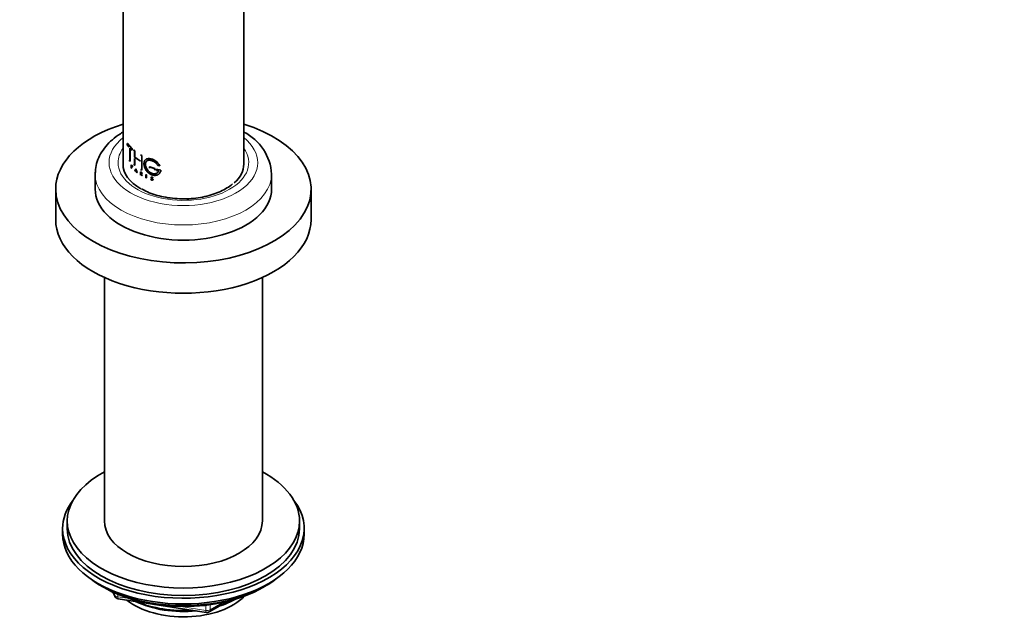
# Model space of a CAD drawing. Units: millimetres. Extents: x 0 to 1478, y 0 to 1758.
# Drawn here: x 351 to 563, y 391 to 519 of the extents above; entities that cross this region are included whole.
import ezdxf
from ezdxf import colors
from ezdxf.entities.mleader import LeaderData, LeaderLine
from ezdxf.math import Vec2, Vec3

# ---------------------------------------------------------------- set-up
doc = ezdxf.new("R2010")
doc.units = ezdxf.units.MM
doc.layers.add('DV5_Défaut', color=7, linetype='Continuous')
doc.layers.add('Défaut', color=7, linetype='Continuous')

# ---------------------------------------------------------------- blocks, each defined once
blk = doc.blocks.new('_DOT')
at = {"color": 0}
blk.add_line((0, 0), (-1, 0), dxfattribs=at)
at = {"color": 0, "const_width": 0.333}
blk.add_lwpolyline([(-0.1665, 0, 1), (0.1665, 0, 1)], format="xyb", close=True, dxfattribs=at)
blk = doc.blocks.new('SE4')
at = {"layer": 'DV5_Défaut', "color": 7, "linetype": 'Continuous', "lineweight": 35}
for p, q in [((399.27, 487.44), (399.27, 637.68)), ((373.27, 580.56), (373.27, 487.44)), ((374.24, 491.93), (374.2, 491.92)), ((374.2, 491.92), (375.23, 490.76)), ((374.2, 491.61), (374.2, 491.92)), ((374.24, 491.93), (375.27, 490.78)), ((374.58, 491.11), (374.2, 491.61)), ((374.77, 490.91), (374.77, 488.07)), ((375.23, 490.45), (374.77, 490.91)), ((374.81, 490.92), (374.81, 488.08)), ((375.27, 490.78), (375.23, 490.76)), ((375.23, 490.76), (375.23, 490.45)), ((375.27, 490.47), (375.23, 490.45)), ((375.55, 490.53), (375.51, 490.52)), ((375.51, 490.52), (375.74, 490.33)), ((375.55, 490.53), (375.78, 490.35)), ((375.78, 490.35), (375.74, 490.33)), ((375.74, 490.33), (375.74, 488.94)), ((375.78, 490.35), (375.78, 488.96)), ((374.77, 488.07), (374.58, 488.28)), ((374.81, 488.08), (374.77, 488.07)), ((375.78, 488.96), (375.74, 488.94)), ((375.74, 488.94), (377.02, 488.07)), ((375.74, 488.63), (375.74, 487.18)), ((375.78, 488.96), (377.06, 488.09)), ((375.78, 488.65), (375.78, 487.2)), ((377.06, 489.48), (377.02, 489.46)), ((377.02, 489.46), (377.3, 489.31)), ((377.06, 489.48), (377.33, 489.33)), ((377.33, 489.33), (377.3, 489.31)), ((377.3, 489.31), (377.3, 486.16)), ((377.33, 489.33), (377.33, 486.18)), ((375.06, 487.31), (375.01, 487.3)), ((375.01, 487.3), (375.14, 487.17)), ((375.01, 486.63), (375.01, 487.3)), ((375.05, 486.59), (375.01, 486.63)), ((375.14, 487.12), (375.05, 487.21)), ((375.05, 487.21), (375.05, 486.97)), ((375.09, 486.99), (375.05, 486.97)), ((375.05, 486.97), (375.14, 486.88)), ((375.05, 486.92), (375.05, 486.59)), ((375.14, 486.83), (375.05, 486.92)), ((375.09, 486.61), (375.05, 486.59)), ((375.06, 487.31), (375.18, 487.19)), ((375.09, 487.22), (375.09, 486.99)), ((375.09, 486.99), (375.18, 486.9)), ((375.09, 486.93), (375.09, 486.61)), ((375.74, 487.18), (375.51, 487.37)), ((375.78, 487.2), (375.74, 487.18)), ((375.8, 485.95), (376.02, 486.44)), ((375.85, 485.91), (375.8, 485.95)), ((375.91, 486.06), (375.85, 485.91)), ((375.89, 485.93), (375.85, 485.91)), ((375.95, 486.08), (375.89, 485.93)), ((376.14, 485.89), (375.91, 486.06)), ((375.93, 486.1), (376.03, 486.3)), ((375.97, 486.11), (375.93, 486.1)), ((376.12, 485.96), (375.93, 486.1)), ((375.97, 486.11), (376.07, 486.32)), ((376.16, 485.97), (375.97, 486.11)), ((376.06, 486.46), (376.02, 486.44)), ((376.02, 486.44), (376.26, 485.61)), ((376.03, 486.3), (376.12, 485.96)), ((376.06, 486.46), (376.29, 485.63)), ((376.21, 485.64), (376.14, 485.89)), ((376.26, 485.61), (376.21, 485.64)), ((376.29, 485.63), (376.26, 485.61)), ((377.05, 485.82), (377.01, 485.8)), ((377.01, 485.8), (377.17, 485.71)), ((377.01, 485.13), (377.01, 485.8)), ((377.3, 486.16), (377.02, 486.31)), ((377.05, 485.82), (377.21, 485.73)), ((377.06, 485.48), (377.06, 485.71)), ((377.06, 485.71), (377.17, 485.65)), ((377.09, 485.5), (377.06, 485.48)), ((377.09, 485.5), (377.09, 485.74)), ((377.21, 485.44), (377.09, 485.5)), ((377.33, 486.18), (377.3, 486.16)), ((379.02, 486.89), (378.99, 486.86)), ((380.13, 486.47), (378.99, 486.86)), ((378.99, 486.86), (378.99, 486.55)), ((380.15, 486.5), (379.02, 486.89)), ((380.15, 486.5), (380.13, 486.47)), ((380.13, 486.16), (380.13, 486.47)), ((380.15, 486.18), (380.13, 486.16)), ((380.51, 486.39), (380.49, 486.36)), ((381.42, 486.12), (380.49, 486.36)), ((380.49, 486.36), (380.49, 486.05)), ((380.49, 486.05), (380.95, 485.92)), ((381.44, 486.15), (380.51, 486.39)), ((380.77, 487.17), (381.21, 487.06)), ((381.23, 487.09), (381.21, 487.06)), ((381.44, 486.15), (381.42, 486.12)), ((367.27, 485.32), (367.27, 482.06)), ((377.06, 485.1), (377.01, 485.13)), ((377.17, 485.42), (377.06, 485.48)), ((377.06, 485.42), (377.06, 485.1)), ((377.08, 485.41), (377.06, 485.42)), ((377.09, 485.12), (377.06, 485.1)), ((377.29, 484.97), (377.08, 485.41)), ((377.09, 485.45), (377.09, 485.12)), ((377.13, 485.39), (377.34, 484.95)), ((377.17, 485.36), (377.13, 485.39)), ((377.16, 485.41), (377.37, 484.97)), ((377.34, 484.95), (377.29, 484.97)), ((377.37, 484.97), (377.34, 484.95)), ((378.25, 485.2), (378.22, 485.17)), ((378.22, 485.17), (378.22, 484.51)), ((378.28, 485.15), (378.22, 485.17)), ((378.22, 484.51), (378.28, 484.48)), ((378.31, 485.17), (378.25, 485.2)), ((378.31, 485.17), (378.28, 485.15)), ((378.28, 484.48), (378.28, 485.15)), ((378.31, 484.51), (378.28, 484.48)), ((378.31, 484.51), (378.31, 485.17)), ((379.26, 484.25), (379.23, 484.22)), ((379.23, 484.22), (379.3, 484.2)), ((379.24, 484.19), (379.23, 484.22)), ((379.26, 484.25), (379.33, 484.22)), ((379.33, 484.22), (379.3, 484.2)), ((379.52, 483.99), (379.41, 484.03)), ((379.57, 484.26), (379.42, 484.38)), ((379.44, 484.41), (379.62, 484.28)), ((379.47, 484.44), (379.65, 484.3)), ((379.61, 484.06), (379.58, 484.04)), ((379.66, 484.5), (379.61, 484.51)), ((379.68, 484.53), (379.66, 484.5)), ((405.27, 482.06), (405.27, 485.32)), ((358.77, 482.06), (358.77, 475.52)), ((413.77, 475.52), (413.77, 482.06)), ((369.27, 463.04), (369.27, 410.61)), ((403.27, 410.61), (403.27, 463.04)), ((361.27, 410.61), (361.27, 408.98)), ((411.27, 408.98), (411.27, 410.61)), ((360.27, 408.98), (360.27, 407.75)), ((412.27, 407.75), (412.27, 408.98)), ((368.6, 396.61), (369.19, 396.26)), ((403.35, 396.26), (403.95, 396.61)), ((371.09, 395.28), (371.49, 394.42)), ((372.24, 393.85), (391.2, 390.92)), ((391.85, 391.04), (395.76, 393.3))]:
    blk.add_line(p, q, dxfattribs=at)
at = {"layer": 'DV5_Défaut', "color": 7, "linetype": 'Continuous', "lineweight": 18}
for p, q in [((375.18, 487.19), (375.14, 487.17)), ((375.18, 486.9), (375.14, 486.88)), ((375.18, 486.84), (375.14, 486.83)), ((377.21, 485.73), (377.17, 485.71)), ((377.21, 485.44), (377.17, 485.42)), ((377.21, 485.38), (377.17, 485.36)), ((379.47, 484.44), (379.44, 484.41)), ((379.65, 484.3), (379.62, 484.28)), ((379.69, 484.26), (379.66, 484.23)), ((371.17, 395.24), (371.43, 394.69)), ((371.43, 394.69), (371.43, 395.12)), ((372.13, 394.81), (372.13, 394.28)), ((372.13, 394.28), (374.67, 393.89)), ((391.1, 391.35), (391.1, 392.46)), ((392.06, 391.5), (394.78, 393.07)), ((392.06, 392.58), (392.06, 391.5)), ((385.74, 392.18), (391.1, 391.35))]:
    blk.add_line(p, q, dxfattribs=at)
at = {"layer": 'DV5_Défaut', "color": 7, "linetype": 'Continuous', "lineweight": 35}
for centre, radius, start, end in [((394.49, 484.69), 10.79, 3.1819, 63.6269), ((379.52, 484.31), 0.298, 204.044, 249.0191), ((379.51, 484.12), 0.196, 36.4391, 53.4321), ((379.53, 484.15), 0.193, 36.2495, 53.477), ((379.51, 484.12), 0.232, 6.1044, 37.9716), ((372.39, 394.84), 1, 204.8961, 261.206), ((391.35, 391.91), 1, 261.206, 300)]:
    blk.add_arc(centre, radius, start, end, dxfattribs=at)
for centre, major_axis, start_param, end_param in [((386.27, 482.06), (-27.5, 0), 5.204772, 6.283185), ((386.27, 482.06), (-27.5, 0), 0, 4.220006), ((386.27, 487.44), (-13, 0), 0, 0.785398), ((386.27, 487.44), (-13, 0), 2.57471, 3.141593), ((386.27, 482.06), (-19, 0), 0, 3.141593), ((386.27, 475.52), (-27.5, 0), 0, 3.141593), ((386.27, 410.61), (25, 0), 2.318559, 6.283185), ((386.27, 410.61), (25, 0), 0, 0.823034), ((386.27, 408.98), (-26, 0), 5.870417, 6.283185), ((386.27, 408.98), (-26, 0), 0, 3.554361), ((386.27, 410.61), (17, 0), 3.141593, 6.283185), ((386.27, 407.75), (-26, 0), 0, 3.141593), ((386.27, 408.98), (25, 0), 3.141593, 6.283185), ((386.27, 406.81), (25, 0), 3.775682, 5.649096), ((386.27, 406.12), (24.15, 0), 3.926991, 5.497787), ((386.27, 398.61), (-15, 0), 0.62119, 2.635751), ((386.27, 400.41), (-16.09, 0), 0.87413, 1.743864), ((386.27, 401.15), (-17, 0), 0.936521, 1.681473), ((386.27, 400.41), (-16.09, 0), 2.064788, 2.356194), ((386.27, 401.15), (-17, 0), -4.21046, -3.991984)]:
    blk.add_ellipse(centre, major_axis=major_axis, ratio=0.57735, start_param=start_param, end_param=end_param, dxfattribs=at)
at = {"layer": 'DV5_Défaut', "color": 7, "linetype": 'Continuous', "lineweight": 18}
for centre, major_axis, ratio, start_param, end_param in [((386.27, 487.77), (-16, 0), 0.57735, 5.660817, 6.283185), ((386.27, 487.77), (-16, 0), 0.57735, 0, 3.763961), ((386.27, 487.77), (-14.07, 0), 0.57735, 5.890137, 6.283185), ((386.27, 487.77), (-14.07, 0), 0.57735, 0, 3.534641), ((386.27, 485.32), (-19, 0), 0.57735, 0.003248, 3.138999), ((372.39, 394.84), (-1, 0), 0.57735, 0.261799, 1.308997), ((372.39, 394.84), (0.907, 0.421), 0.788675, 2.790713, 3.141593), ((372.39, 394.84), (0.153, 0.988), 0.211325, 2.202711, 3.141593), ((391.35, 391.91), (-1, 0), 0.57735, 1.308997, 2.356194), ((391.35, 391.91), (0.153, 0.988), 0.211325, 2.202711, 3.141593), ((391.35, 391.91), (-0.5, 0.866), 0.57735, 3.141593, 3.926991)]:
    blk.add_ellipse(centre, major_axis=major_axis, ratio=ratio, start_param=start_param, end_param=end_param, dxfattribs=at)
at = {"layer": 'DV5_Défaut', "color": 7, "linetype": 'Continuous', "lineweight": 35}
for points, knots in [([(373.25, 494.33), (373.06, 494.22), (372.26, 493.72), (370.95, 492.74), (369.52, 491.3), (368.41, 489.71), (367.67, 488.04), (367.3, 486.51), (367.31, 485.65), (367.31, 485.27)], [0, 0, 0, 0, 0.052404, 0.22898, 0.404939, 0.577774, 0.744936, 0.905552, 1, 1, 1, 1]), ([(381.21, 487.06), (381.18, 487.11), (381.12, 487.22), (381.02, 487.37), (380.9, 487.51), (380.78, 487.65), (380.64, 487.78), (380.5, 487.91), (380.35, 488.03), (380.2, 488.14), (380.04, 488.24), (379.88, 488.33), (379.72, 488.4), (379.56, 488.47), (379.4, 488.53), (379.24, 488.58), (379.08, 488.61), (378.93, 488.63), (378.78, 488.63), (378.64, 488.62), (378.51, 488.6), (378.39, 488.57), (378.28, 488.51), (378.17, 488.45), (378.08, 488.37), (378, 488.28), (377.93, 488.18), (377.87, 488.07), (377.83, 487.94), (377.8, 487.8), (377.78, 487.66), (377.78, 487.51), (377.78, 487.35), (377.81, 487.19), (377.84, 487.02), (377.89, 486.85), (377.95, 486.68), (378.02, 486.52), (378.1, 486.35), (378.2, 486.19), (378.31, 486.03), (378.42, 485.88), (378.55, 485.74), (378.68, 485.61), (378.82, 485.49), (378.97, 485.38), (379.12, 485.29), (379.28, 485.21), (379.44, 485.14), (379.6, 485.09), (379.77, 485.05), (379.93, 485.03), (380.09, 485.02), (380.24, 485.03), (380.4, 485.05), (380.54, 485.08), (380.68, 485.13), (380.81, 485.2), (380.94, 485.28), (381.05, 485.36), (381.15, 485.47), (381.23, 485.58), (381.3, 485.7), (381.36, 485.83), (381.4, 485.97), (381.42, 486.07), (381.42, 486.12)], [0, 0, 0, 0, 0.015658, 0.031205, 0.046767, 0.062461, 0.078117, 0.093693, 0.1093, 0.125027, 0.14067, 0.156241, 0.171851, 0.187589, 0.20323, 0.218794, 0.2344, 0.250138, 0.265771, 0.281331, 0.296947, 0.312674, 0.328272, 0.343826, 0.359467, 0.375153, 0.390709, 0.406262, 0.421937, 0.437556, 0.453086, 0.468658, 0.484347, 0.499922, 0.515453, 0.531072, 0.546754, 0.562313, 0.577873, 0.593561, 0.609215, 0.624781, 0.640389, 0.656124, 0.671755, 0.68734, 0.703006, 0.718741, 0.734355, 0.749959, 0.765671, 0.781365, 0.796959, 0.812563, 0.82828, 0.843934, 0.859493, 0.87507, 0.890771, 0.906394, 0.921914, 0.937458, 0.953146, 0.968773, 0.984341, 1, 1, 1, 1]), ([(380.95, 485.92), (380.94, 485.89), (380.91, 485.83), (380.84, 485.74), (380.77, 485.66), (380.69, 485.59), (380.61, 485.53), (380.51, 485.47), (380.41, 485.43), (380.31, 485.39), (380.19, 485.37), (380.08, 485.36), (379.96, 485.35), (379.84, 485.36), (379.72, 485.38), (379.59, 485.41), (379.47, 485.45), (379.35, 485.49), (379.23, 485.55), (379.11, 485.62), (378.99, 485.7), (378.88, 485.79), (378.78, 485.88), (378.68, 485.98), (378.58, 486.09), (378.49, 486.2), (378.41, 486.32), (378.34, 486.44), (378.28, 486.57), (378.22, 486.7), (378.17, 486.82), (378.13, 486.95), (378.11, 487.08), (378.09, 487.2), (378.08, 487.32), (378.08, 487.44), (378.09, 487.55), (378.1, 487.66), (378.13, 487.76), (378.17, 487.85), (378.22, 487.94), (378.27, 488.02), (378.34, 488.09), (378.41, 488.14), (378.49, 488.19), (378.58, 488.23), (378.67, 488.26), (378.77, 488.28), (378.88, 488.29), (378.99, 488.29), (379.1, 488.28), (379.22, 488.26), (379.34, 488.23), (379.47, 488.19), (379.59, 488.15), (379.71, 488.09), (379.83, 488.03), (379.96, 487.96), (380.07, 487.88), (380.19, 487.8), (380.3, 487.71), (380.41, 487.61), (380.51, 487.51), (380.6, 487.4), (380.69, 487.29), (380.74, 487.21), (380.77, 487.17)], [0, 0, 0, 0, 0.015653, 0.031194, 0.04674, 0.062406, 0.078078, 0.093654, 0.109237, 0.12493, 0.140612, 0.156196, 0.171779, 0.187461, 0.203174, 0.218765, 0.234333, 0.249978, 0.265717, 0.281325, 0.296883, 0.312498, 0.328231, 0.343849, 0.3594, 0.374996, 0.390712, 0.406319, 0.421858, 0.437442, 0.45314, 0.468727, 0.484253, 0.499834, 0.515522, 0.531094, 0.546617, 0.562206, 0.577896, 0.593468, 0.609001, 0.624612, 0.640315, 0.655897, 0.671451, 0.687092, 0.70281, 0.718408, 0.733985, 0.749654, 0.765381, 0.78099, 0.796582, 0.812262, 0.82799, 0.8436, 0.859188, 0.874853, 0.890578, 0.906178, 0.92174, 0.937362, 0.953086, 0.968718, 0.98432, 1, 1, 1, 1]), ([(380.98, 485.95), (380.85, 485.69), (380.62, 485.5), (380.04, 485.34), (379.7, 485.38), (379.05, 485.66), (378.75, 485.92), (378.3, 486.54), (378.16, 486.9), (378.08, 487.55), (378.15, 487.84), (378.34, 488.08), (378.38, 488.12), (378.42, 488.15)], [0, 0, 0, 0, 0.191684, 0.191684, 0.383369, 0.383369, 0.575053, 0.575053, 0.766737, 0.766737, 0.958422, 0.958422, 1, 1, 1, 1]), ([(381.23, 487.09), (381, 487.5), (380.64, 487.88), (379.81, 488.44), (379.36, 488.62), (378.66, 488.67), (378.4, 488.61), (378.2, 488.47)], [0, 0, 0, 0, 0.363117, 0.363117, 0.726234, 0.726234, 1, 1, 1, 1]), ([(375.14, 487.17), (375.2, 487.12), (375.26, 486.99), (375.26, 486.8), (375.2, 486.77), (375.14, 486.83)], [0, 0, 0, 0, 0.5, 0.5, 1, 1, 1, 1]), ([(375.14, 486.88), (375.18, 486.84), (375.22, 486.87), (375.22, 486.99), (375.18, 487.08), (375.14, 487.12)], [0, 0, 0, 0, 0.5, 0.5, 1, 1, 1, 1]), ([(375.18, 487.19), (375.2, 487.17), (375.23, 487.14), (375.28, 487.04), (375.31, 486.9), (375.28, 486.82), (375.23, 486.81), (375.2, 486.83), (375.18, 486.84)], [0, 0, 0, 0, 0.124798, 0.252853, 0.49959, 0.747128, 0.875026, 1, 1, 1, 1]), ([(377.17, 485.71), (377.25, 485.66), (377.32, 485.54), (377.32, 485.36), (377.25, 485.31), (377.17, 485.36)], [0, 0, 0, 0, 0.5, 0.5, 1, 1, 1, 1]), ([(377.17, 485.65), (377.18, 485.65), (377.19, 485.64), (377.21, 485.62), (377.23, 485.6), (377.25, 485.58), (377.26, 485.55), (377.27, 485.52), (377.27, 485.5), (377.28, 485.47), (377.27, 485.45), (377.27, 485.43), (377.26, 485.42), (377.25, 485.41), (377.23, 485.4), (377.21, 485.4), (377.19, 485.4), (377.18, 485.41), (377.17, 485.42)], [0, 0, 0, 0, 0.062559, 0.125275, 0.187635, 0.250313, 0.312625, 0.375114, 0.43755, 0.499785, 0.562317, 0.624506, 0.687067, 0.74946, 0.811951, 0.874622, 0.937021, 1, 1, 1, 1]), ([(377.21, 485.73), (377.23, 485.71), (377.27, 485.68), (377.33, 485.6), (377.38, 485.46), (377.33, 485.37), (377.27, 485.36), (377.23, 485.37), (377.21, 485.38)], [0, 0, 0, 0, 0.124674, 0.252676, 0.499709, 0.747381, 0.875316, 1, 1, 1, 1]), ([(379.42, 484.38), (379.37, 484.42), (379.33, 484.48), (379.31, 484.59), (379.33, 484.64), (379.45, 484.71), (379.61, 484.63), (379.66, 484.5)], [0, 0, 0, 0, 0.25, 0.25, 0.5, 0.5, 1, 1, 1, 1]), ([(379.33, 484.22), (379.33, 484.21), (379.35, 484.18), (379.38, 484.14), (379.41, 484.11), (379.47, 484.07), (379.54, 484.04), (379.59, 484.06), (379.61, 484.06)], [0, 0, 0, 0, 0.126816, 0.247876, 0.370403, 0.501378, 0.753004, 1, 1, 1, 1]), ([(379.61, 484.51), (379.57, 484.6), (379.46, 484.65), (379.34, 484.59), (379.36, 484.48), (379.44, 484.41)], [0, 0, 0, 0, 0.5, 0.5, 1, 1, 1, 1]), ([(379.55, 484.67), (379.58, 484.66), (379.64, 484.62), (379.67, 484.56), (379.68, 484.53)], [0, 0, 0, 0, 0.508562, 1, 1, 1, 1]), ([(379.74, 484.14), (379.74, 484.13), (379.74, 484.11), (379.73, 484.07), (379.71, 484.05), (379.7, 484.03), (379.69, 484.03)], [0, 0, 0, 0, 0.254195, 0.498041, 0.7429, 1, 1, 1, 1]), ([(396.82, 483.18), (396.81, 483.17), (396.47, 482.88), (395.7, 482.31), (394.3, 481.56), (392.69, 480.93), (390.89, 480.44), (388.97, 480.11), (386.96, 479.96), (384.94, 479.99), (382.95, 480.2), (381.05, 480.58), (379.31, 481.12), (378.07, 481.66), (377.42, 482.01), (377.25, 482.11)], [0, 0, 0, 0, 0.002805, 0.090138, 0.176935, 0.263834, 0.35116, 0.43892, 0.526995, 0.615226, 0.70343, 0.791381, 0.878905, 0.965847, 1, 1, 1, 1])]:
    blk.add_open_spline(points, degree=3, knots=knots, dxfattribs=at)
for points in [[(381.22, 485.57), (381.34, 485.73), (381.42, 485.93), (381.44, 486.15)], [(379.3, 484.2), (379.35, 484.08), (379.49, 484), (379.58, 484.04)], [(379.66, 484.23), (379.78, 484.08), (379.68, 483.94), (379.52, 483.99)], [(379.58, 484.04), (379.68, 484.05), (379.67, 484.19), (379.57, 484.26)]]:
    blk.add_open_spline(points, degree=3, dxfattribs=at)

msp = doc.modelspace()

# ---------------------------------------------------------------- block references
at = {"layer": 'Défaut'}
msp.add_blockref('SE4', (0, 0), dxfattribs=at)

# ---------------------------------------------------------------- leaders
at = {"layer": 'Défaut', "color": 7, "linetype": 'Continuous', "lineweight": 18}
ml = msp.add_multileader_mtext('Standard', dxfattribs=at)
ml.set_content('{\\pxsm0.9;\\fSolid Edge ISO|b1||i0||c0|p34;\\W1.;18/09/2019\\P}', color=256)
ml.set_leader_properties()
ml.set_arrow_properties(name='DOT')
ml.build(insert=Vec2(0, 0))
ml.multileader.update_dxf_attribs({"leader_type": 0, "dogleg_length": 0, "arrow_head_size": 12})
ctx = ml.context
ctx.base_point, ctx.char_height, ctx.arrow_head_size, ctx.landing_gap_size = Vec3(1390.41, 1750.71), 12, 12, 4.2
notes = []
notes.append((ctx, [(0, (0, 0, 0), (0, 0), (1, 0), 1, [])]))
ctx.mtext.insert = Vec3(1392.41, 1756.83)
for ctx, leaders in notes:
    for number, flags, end, landing, length, lines in leaders:
        leader = LeaderData()
        leader.index, (leader.has_last_leader_line, leader.has_dogleg_vector, leader.attachment_direction) = number, flags
        leader.last_leader_point, leader.dogleg_vector, leader.dogleg_length = Vec3(end), Vec3(landing), length
        for number, points, colour, breaks in lines:
            line = LeaderLine()
            line.index, line.vertices, line.color, line.breaks = number, Vec3.list(points), colors.encode_raw_color(colour), breaks
            leader.lines.append(line)
        ctx.leaders.append(leader)

doc.saveas('drawing.dxf')
